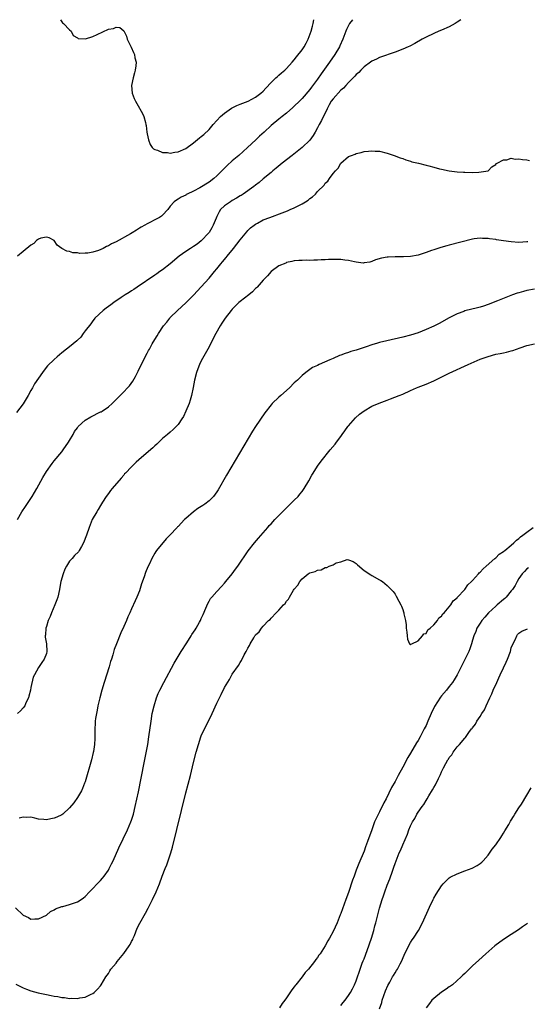
# Model space of a CAD drawing. Units: inches. Extents: x 2586000 to 2589000, y 1497000 to 1500000.
# Drawn here: x 2587292 to 2587423, y 1499746 to 1500000 of the extents above; entities that cross this region are included whole.
import ezdxf

# ---------------------------------------------------------------- set-up
doc = ezdxf.new("R2010")
doc.units = ezdxf.units.IN
doc.header["$MEASUREMENT"] = 0
doc.layers.add('LD25861497_10ft', color=83, linetype='Continuous')

msp = doc.modelspace()

# ---------------------------------------------------------------- linework, layer by layer
at = {"layer": 'LD25861497_10ft'}
for points, elevation in [([(2587405.97, 1500000), (2587405, 1499999.32), (2587404.49, 1499999), (2587403, 1499998.16), (2587401, 1499997.28), (2587400.27, 1499997), (2587399, 1499996.48), (2587397, 1499995.53), (2587396.03, 1499995), (2587394.12, 1499993.88), (2587392.82, 1499993.18), (2587392.41, 1499993), (2587391, 1499992.38), (2587389, 1499991.63), (2587385, 1499990.26), (2587384.2, 1499989.8), (2587383, 1499989.29), (2587382.65, 1499989), (2587381, 1499987.82), (2587380.21, 1499987), (2587379.65, 1499986.35), (2587379, 1499985.88), (2587378.61, 1499985.39), (2587377, 1499983.82), (2587376.26, 1499983), (2587375.69, 1499982.31), (2587375, 1499981.79), (2587373, 1499979.62), (2587372.55, 1499979), (2587372.01, 1499977.99), (2587371.45, 1499977), (2587370.02, 1499973.98), (2587369.46, 1499973), (2587369, 1499972.09), (2587368.35, 1499971), (2587367.87, 1499970.13), (2587367, 1499968.9), (2587365, 1499967), (2587362.43, 1499965), (2587359.9, 1499963), (2587358.32, 1499961.68), (2587357.46, 1499961), (2587357, 1499960.6), (2587355, 1499958.92), (2587353.97, 1499958.03), (2587353, 1499957.34), (2587352.58, 1499957), (2587349.81, 1499955), (2587349.32, 1499954.68), (2587349, 1499954.51), (2587348.09, 1499953.91), (2587347, 1499953.31), (2587346.49, 1499953), (2587345, 1499951.94), (2587343.98, 1499951), (2587343.58, 1499950.42), (2587343, 1499949.26), (2587342.81, 1499948.81), (2587342.08, 1499947), (2587341.71, 1499946.29), (2587341, 1499945.11), (2587340.92, 1499945), (2587339, 1499942.92), (2587337.9, 1499942.1), (2587337, 1499941.46), (2587336.24, 1499941), (2587335, 1499940.19), (2587333.29, 1499939), (2587331, 1499937.04), (2587329, 1499935.46), (2587328.29, 1499935), (2587327.54, 1499934.46), (2587327, 1499934.05), (2587322.4, 1499931), (2587321.58, 1499930.42), (2587321, 1499930.07), (2587320.38, 1499929.62), (2587319.35, 1499929), (2587318.33, 1499928.33), (2587316.38, 1499927), (2587315.6, 1499926.4), (2587315, 1499925.98), (2587314.44, 1499925.56), (2587313.67, 1499925), (2587311.53, 1499923), (2587311.31, 1499922.69), (2587311, 1499922.33), (2587310.44, 1499921.56), (2587309, 1499919.68), (2587308.51, 1499919), (2587307.91, 1499918.09), (2587307, 1499917.29), (2587306.86, 1499917.14), (2587305, 1499915.57), (2587304.24, 1499915), (2587303, 1499914.02), (2587301.75, 1499913), (2587301, 1499912.34), (2587299.32, 1499910.68), (2587298.41, 1499909.59), (2587297.98, 1499909), (2587297, 1499907.53), (2587295.97, 1499906.03), (2587295.41, 1499905), (2587295, 1499904.32), (2587294.26, 1499903), (2587293, 1499900.87), (2587291.32, 1499898.68)], 9130), ([(2587378.05, 1500000), (2587377.22, 1499999), (2587377.13, 1499998.87), (2587376.51, 1499997.49), (2587376.34, 1499997), (2587375.56, 1499995), (2587374.76, 1499993.24), (2587374.65, 1499993), (2587373.48, 1499991), (2587372.08, 1499989), (2587369.96, 1499986.04), (2587369, 1499984.67), (2587367.42, 1499982.58), (2587367, 1499981.99), (2587365, 1499979.63), (2587364.34, 1499979), (2587363, 1499977.65), (2587362.65, 1499977.35), (2587361, 1499975.92), (2587359.85, 1499975), (2587359, 1499974.34), (2587357, 1499972.68), (2587355.19, 1499971), (2587354.02, 1499969.98), (2587353.09, 1499969), (2587350.93, 1499967), (2587348.65, 1499965), (2587347, 1499963.59), (2587345.63, 1499962.37), (2587344.62, 1499961.38), (2587343, 1499959.71), (2587342.23, 1499959), (2587341, 1499958.06), (2587338.63, 1499956.63), (2587337, 1499955.75), (2587335.38, 1499955), (2587335.13, 1499954.87), (2587335, 1499954.76), (2587333.78, 1499954.22), (2587333, 1499953.69), (2587332.55, 1499953.45), (2587332.01, 1499953), (2587331, 1499951.89), (2587330.34, 1499951), (2587329, 1499949.57), (2587328.71, 1499949.29), (2587328.21, 1499949), (2587327, 1499948.32), (2587325.67, 1499947.67), (2587325, 1499947.36), (2587324.4, 1499947), (2587323.49, 1499946.51), (2587323, 1499946.18), (2587322.27, 1499945.73), (2587321.18, 1499945), (2587320.76, 1499944.76), (2587317, 1499942.68), (2587315.84, 1499942.16), (2587315, 1499941.64), (2587314.52, 1499941.48), (2587313.65, 1499941), (2587312.46, 1499940.46), (2587311, 1499940.03), (2587309.73, 1499939.73), (2587309, 1499939.72), (2587307.67, 1499939.67), (2587307, 1499939.83), (2587305.86, 1499939.86), (2587305, 1499940.19), (2587304.26, 1499940.26), (2587302.99, 1499940.99), (2587301.81, 1499941.81), (2587301, 1499943.01), (2587299.7, 1499943.7), (2587299, 1499943.89), (2587297.6, 1499943.6), (2587297, 1499943.39), (2587296.42, 1499943), (2587295.78, 1499942.22), (2587295, 1499941.82), (2587293, 1499940.21), (2587291.55, 1499939)], 9120), ([(2587302.62, 1500000), (2587303.2, 1499999.2), (2587303.44, 1499999), (2587305, 1499997.35), (2587305.42, 1499997), (2587305.94, 1499995.94), (2587307, 1499995.32), (2587307.18, 1499995.18), (2587309.06, 1499995.06), (2587311, 1499995.63), (2587312.14, 1499996.14), (2587315, 1499997.52), (2587316.3, 1499997.7), (2587317, 1499998.04), (2587317.96, 1499997.96), (2587319, 1499997.1), (2587319.71, 1499995.71), (2587319.9, 1499995), (2587320.59, 1499993.41), (2587320.87, 1499992.87), (2587321.53, 1499991.53), (2587321.71, 1499991), (2587321.84, 1499990.16), (2587322.15, 1499989), (2587322.1, 1499988.1), (2587321.95, 1499987), (2587321.74, 1499986.26), (2587321.41, 1499985), (2587321, 1499983), (2587321.18, 1499981), (2587321.68, 1499979.68), (2587321.98, 1499979), (2587323, 1499977.2), (2587323.13, 1499977), (2587323.79, 1499975.79), (2587324.19, 1499975), (2587324.56, 1499973.44), (2587324.69, 1499973), (2587324.74, 1499972.74), (2587324.92, 1499971), (2587325, 1499970.56), (2587325.34, 1499969), (2587325.81, 1499967.81), (2587326.33, 1499967), (2587326.67, 1499966.67), (2587327, 1499966.52), (2587327.66, 1499966.34), (2587329, 1499965.77), (2587330.27, 1499965.73), (2587331, 1499965.58), (2587332.18, 1499965.82), (2587333, 1499965.87), (2587335, 1499966.78), (2587337, 1499968.26), (2587338.5, 1499969.51), (2587339, 1499969.82), (2587339.62, 1499970.38), (2587341, 1499971.71), (2587342.08, 1499973), (2587343.98, 1499975), (2587345, 1499975.84), (2587346.82, 1499977.18), (2587347, 1499977.26), (2587348.13, 1499977.87), (2587349, 1499978.22), (2587351.06, 1499979), (2587353, 1499979.99), (2587354.33, 1499981), (2587355, 1499981.6), (2587355.68, 1499982.32), (2587357, 1499983.78), (2587358.26, 1499985), (2587358.62, 1499985.38), (2587359, 1499985.72), (2587359.71, 1499986.29), (2587360.56, 1499987), (2587361, 1499987.44), (2587362.44, 1499989), (2587363, 1499989.65), (2587363.6, 1499990.4), (2587365, 1499992.25), (2587365.51, 1499993), (2587366.08, 1499993.92), (2587366.62, 1499995), (2587367.37, 1499997), (2587367.69, 1499998.31), (2587367.84, 1499999), (2587368.02, 1500000)], 9110), ([(2587291.54, 1499871), (2587292.69, 1499873), (2587293.58, 1499874.42), (2587295.34, 1499877), (2587295.98, 1499878.02), (2587296.54, 1499879), (2587298.11, 1499881.89), (2587299, 1499883.44), (2587300.47, 1499885.53), (2587301, 1499886.2), (2587303, 1499888.49), (2587303.38, 1499889), (2587304.74, 1499891), (2587305, 1499891.41), (2587305.88, 1499893), (2587306.29, 1499893.71), (2587307, 1499894.67), (2587307.13, 1499894.87), (2587307.24, 1499895), (2587309, 1499896.67), (2587310.45, 1499897.55), (2587313, 1499898.78), (2587313.14, 1499898.86), (2587313.37, 1499899), (2587315, 1499900.15), (2587315.96, 1499901), (2587317, 1499901.97), (2587318.07, 1499903), (2587319, 1499903.96), (2587319.97, 1499905), (2587320.45, 1499905.55), (2587321.29, 1499906.71), (2587321.97, 1499907.97), (2587322.72, 1499909.28), (2587324.49, 1499913), (2587325, 1499913.94), (2587325.39, 1499914.61), (2587325.58, 1499915), (2587326.34, 1499916.34), (2587327, 1499917.46), (2587327.59, 1499918.41), (2587327.91, 1499919), (2587329.25, 1499921), (2587330.06, 1499921.94), (2587330.89, 1499923), (2587331, 1499923.12), (2587332.87, 1499925), (2587335, 1499926.97), (2587337, 1499928.92), (2587339, 1499931.03), (2587341, 1499933.31), (2587342.37, 1499935), (2587343, 1499935.75), (2587344, 1499937), (2587344.48, 1499937.52), (2587345.39, 1499938.61), (2587345.69, 1499939), (2587347.31, 1499941), (2587349, 1499943.2), (2587350.72, 1499945.28), (2587351, 1499945.57), (2587351.72, 1499946.28), (2587352.62, 1499947), (2587353, 1499947.27), (2587353.54, 1499947.54), (2587355, 1499948.32), (2587356.71, 1499949), (2587359.84, 1499950.16), (2587361.28, 1499950.72), (2587361.96, 1499951), (2587363, 1499951.47), (2587363.99, 1499951.99), (2587365, 1499952.49), (2587365.91, 1499953), (2587366.55, 1499953.45), (2587367, 1499953.84), (2587367.7, 1499954.3), (2587368.45, 1499955), (2587369, 1499955.63), (2587370.67, 1499957.33), (2587371, 1499957.86), (2587371.64, 1499958.36), (2587372.05, 1499959), (2587373, 1499960.29), (2587373.63, 1499961), (2587374.35, 1499961.65), (2587375, 1499962.97), (2587377, 1499964.68), (2587377.78, 1499965), (2587378.67, 1499965.33), (2587379, 1499965.47), (2587380.25, 1499965.75), (2587381, 1499965.95), (2587382.11, 1499966.11), (2587383, 1499966.19), (2587383.89, 1499966.11), (2587385, 1499966.06), (2587387, 1499965.57), (2587388.8, 1499965), (2587390.35, 1499964.35), (2587391, 1499964.16), (2587391.82, 1499963.82), (2587393, 1499963.52), (2587393.36, 1499963.36), (2587395.02, 1499962.98), (2587397, 1499962.44), (2587397.7, 1499962.3), (2587399, 1499961.91), (2587400.44, 1499961.56), (2587401, 1499961.39), (2587402.96, 1499960.96), (2587405, 1499960.73), (2587406.68, 1499960.68), (2587407, 1499960.63), (2587409, 1499960.6), (2587410.65, 1499960.65), (2587413.03, 1499961), (2587413.96, 1499962.04), (2587415, 1499962.63), (2587415.14, 1499962.86), (2587415.37, 1499963), (2587417, 1499963.88), (2587417.86, 1499963.86), (2587419, 1499964.26), (2587420.05, 1499964.05), (2587421, 1499964.11), (2587421.91, 1499963.91), (2587423, 1499963.8), (2587423.69, 1499963.69)], 9140), ([(2587423.3, 1499942.7), (2587423, 1499942.67), (2587421, 1499942.55), (2587419, 1499942.67), (2587417, 1499942.94), (2587415.2, 1499943.2), (2587415, 1499943.25), (2587413.42, 1499943.42), (2587413, 1499943.52), (2587411.56, 1499943.56), (2587411, 1499943.65), (2587409.43, 1499943.43), (2587409, 1499943.4), (2587403, 1499941.83), (2587402.33, 1499941.67), (2587400.79, 1499941.21), (2587399, 1499940.65), (2587398.41, 1499940.41), (2587397, 1499939.91), (2587395, 1499939.25), (2587393, 1499938.89), (2587391.21, 1499938.79), (2587389, 1499938.81), (2587387.24, 1499938.76), (2587387, 1499938.73), (2587385.51, 1499938.49), (2587383.98, 1499938.02), (2587383, 1499937.61), (2587382.53, 1499937.47), (2587381, 1499937.23), (2587380.79, 1499937.21), (2587379, 1499937.46), (2587378.5, 1499937.5), (2587377, 1499937.86), (2587376.06, 1499937.94), (2587375, 1499938.12), (2587373, 1499938.15), (2587371.87, 1499938.13), (2587371, 1499938.05), (2587369.94, 1499938.06), (2587369, 1499937.93), (2587368.01, 1499937.99), (2587367, 1499937.86), (2587366.05, 1499937.95), (2587365, 1499937.88), (2587364.13, 1499937.87), (2587363, 1499937.77), (2587362.38, 1499937.62), (2587361, 1499937.34), (2587360.78, 1499937.22), (2587359, 1499936.51), (2587357, 1499935), (2587356.08, 1499933.92), (2587355, 1499932.79), (2587353.42, 1499931), (2587353.21, 1499930.79), (2587353, 1499930.62), (2587352.21, 1499929.79), (2587351.25, 1499929), (2587349, 1499927.26), (2587348.7, 1499927), (2587347.86, 1499926.14), (2587347, 1499925.34), (2587346.69, 1499925), (2587345.12, 1499923), (2587344.32, 1499921.68), (2587343.84, 1499921), (2587342.73, 1499919), (2587340.65, 1499915), (2587339, 1499911.97), (2587338.51, 1499911), (2587338.08, 1499909.92), (2587337.76, 1499909), (2587337.27, 1499907), (2587336.9, 1499905.1), (2587336.43, 1499903), (2587336.14, 1499901.86), (2587335.85, 1499901), (2587335.04, 1499898.96), (2587334.36, 1499897.64), (2587333.96, 1499897), (2587333, 1499895.59), (2587331.75, 1499894.25), (2587331, 1499893.6), (2587330.26, 1499893), (2587329, 1499891.95), (2587328.01, 1499891), (2587327.51, 1499890.49), (2587327, 1499890.06), (2587326.48, 1499889.52), (2587323.57, 1499887), (2587322.21, 1499885.79), (2587321.35, 1499885), (2587321, 1499884.66), (2587319.4, 1499883), (2587319.21, 1499882.79), (2587319, 1499882.52), (2587318.27, 1499881.73), (2587315.95, 1499879), (2587315.52, 1499878.48), (2587315, 1499877.79), (2587314.44, 1499877), (2587313.49, 1499875.49), (2587313, 1499874.69), (2587312.39, 1499873.61), (2587312, 1499873), (2587310.86, 1499871), (2587310.03, 1499869), (2587309.36, 1499867), (2587308.61, 1499865), (2587308.1, 1499864.1), (2587307.5, 1499863), (2587307.28, 1499862.72), (2587306.28, 1499861.72), (2587305.68, 1499861), (2587305, 1499860.25), (2587304.21, 1499859), (2587303.8, 1499858.21), (2587303.3, 1499857), (2587302.71, 1499855), (2587302.64, 1499854.64), (2587302.4, 1499853), (2587302, 1499851), (2587301.69, 1499850.31), (2587301.22, 1499849), (2587300.32, 1499847), (2587299.97, 1499846.03), (2587299.5, 1499845), (2587299, 1499843.45), (2587298.83, 1499843), (2587298.74, 1499841.26), (2587298.67, 1499841), (2587298.66, 1499840.66), (2587299, 1499839), (2587299.11, 1499837), (2587299, 1499836.49), (2587298.47, 1499835), (2587297.84, 1499834.16), (2587297, 1499832.89), (2587295.95, 1499831), (2587295.6, 1499830.4), (2587295, 1499827.72), (2587294.87, 1499827), (2587294.51, 1499825.49), (2587294.37, 1499825), (2587293.74, 1499823.74), (2587293.41, 1499823), (2587293, 1499822.46), (2587292.29, 1499821.71), (2587291.59, 1499821)], 9150), ([(2587425, 1499930.48), (2587423, 1499930.1), (2587422.12, 1499929.88), (2587421, 1499929.55), (2587420.56, 1499929.44), (2587419.33, 1499929), (2587415.49, 1499927.49), (2587413, 1499926.53), (2587411.88, 1499926.12), (2587411, 1499925.85), (2587410.33, 1499925.67), (2587407, 1499924.84), (2587406.73, 1499924.73), (2587405, 1499924.12), (2587403, 1499923.11), (2587400.37, 1499921.63), (2587399, 1499920.9), (2587397, 1499920.03), (2587395, 1499919.24), (2587393, 1499918.58), (2587391, 1499918.05), (2587386.87, 1499917.13), (2587385, 1499916.67), (2587384.51, 1499916.51), (2587383, 1499916.07), (2587381.59, 1499915.59), (2587379, 1499914.77), (2587377.63, 1499914.37), (2587377, 1499914.15), (2587376.1, 1499913.9), (2587375, 1499913.45), (2587374.65, 1499913.35), (2587373, 1499912.59), (2587372.21, 1499912.21), (2587369.38, 1499911), (2587369, 1499910.81), (2587367.71, 1499910.29), (2587367, 1499909.74), (2587365.99, 1499909), (2587365, 1499908.19), (2587363.83, 1499907), (2587363.38, 1499906.62), (2587363, 1499906.26), (2587361.74, 1499905), (2587359.49, 1499903), (2587359, 1499902.59), (2587357.32, 1499901), (2587357, 1499900.66), (2587355.39, 1499898.6), (2587353, 1499895.02), (2587352.21, 1499893.79), (2587347.7, 1499886.3), (2587345.54, 1499882.46), (2587343.32, 1499878.68), (2587343, 1499878.19), (2587342.11, 1499877), (2587341, 1499875.86), (2587339.9, 1499875), (2587339.35, 1499874.65), (2587338.1, 1499873.9), (2587336.95, 1499873.05), (2587335, 1499871.33), (2587334.67, 1499871), (2587333, 1499869.25), (2587332.86, 1499869.14), (2587332.76, 1499869), (2587330.91, 1499867), (2587329.95, 1499866.05), (2587327.43, 1499863), (2587327.25, 1499862.75), (2587327, 1499862.35), (2587326.22, 1499861), (2587325.59, 1499859.59), (2587325.2, 1499858.8), (2587324.63, 1499857.37), (2587324.25, 1499856.25), (2587323.58, 1499854.42), (2587323, 1499852.66), (2587322.36, 1499851), (2587321.95, 1499850.05), (2587321, 1499847.95), (2587320.53, 1499847), (2587320.05, 1499845.95), (2587319.67, 1499845), (2587319, 1499843.41), (2587318.24, 1499841.76), (2587317.08, 1499839), (2587316.53, 1499837.47), (2587316.15, 1499836.15), (2587315.79, 1499835), (2587315.59, 1499834.41), (2587315.18, 1499833), (2587313.88, 1499829), (2587313.28, 1499827), (2587312.76, 1499825), (2587312.31, 1499823), (2587312.12, 1499821.88), (2587311.93, 1499821), (2587311.72, 1499819.72), (2587311.64, 1499819), (2587311.62, 1499818.38), (2587311.52, 1499817), (2587311.53, 1499815.53), (2587311.52, 1499815), (2587311.47, 1499814.53), (2587311.44, 1499813), (2587311.17, 1499811.18), (2587311.12, 1499810.88), (2587310.63, 1499809), (2587309, 1499803.36), (2587308.88, 1499803), (2587308.34, 1499801.66), (2587308.03, 1499801), (2587307, 1499799.29), (2587306.05, 1499797.95), (2587305, 1499796.64), (2587303.22, 1499795), (2587303, 1499794.84), (2587301.74, 1499794.26), (2587301, 1499793.95), (2587300.19, 1499793.81), (2587299, 1499793.55), (2587298.38, 1499793.63), (2587297, 1499793.74), (2587296.06, 1499793.94), (2587295, 1499794.21), (2587293.83, 1499794.17), (2587293, 1499794.25), (2587292, 1499794)], 9160), ([(2587291, 1499770.85), (2587293, 1499768.95), (2587294.37, 1499768.37), (2587295, 1499767.94), (2587296.01, 1499768.01), (2587297, 1499767.97), (2587299, 1499768.99), (2587300.11, 1499769.89), (2587301, 1499770.33), (2587301.39, 1499770.61), (2587303, 1499771.18), (2587303.22, 1499771.22), (2587305, 1499771.72), (2587307, 1499772.36), (2587308.02, 1499773), (2587308.6, 1499773.4), (2587309, 1499773.74), (2587310.14, 1499775), (2587313, 1499777.86), (2587313.53, 1499778.47), (2587313.94, 1499779), (2587315, 1499780.55), (2587315.25, 1499781), (2587315.83, 1499782.17), (2587316.21, 1499783), (2587317.69, 1499786.31), (2587319.98, 1499791), (2587320.83, 1499793), (2587321, 1499793.5), (2587321.45, 1499795), (2587321.94, 1499797), (2587322.75, 1499800.75), (2587324.25, 1499808.25), (2587325.16, 1499813), (2587325.49, 1499815), (2587326.02, 1499819), (2587326.34, 1499821), (2587326.79, 1499823), (2587327.44, 1499825), (2587327.89, 1499826.11), (2587328.28, 1499827), (2587329.28, 1499829), (2587332, 1499834), (2587333.79, 1499837), (2587335.25, 1499839.25), (2587336.36, 1499841), (2587336.59, 1499841.41), (2587337, 1499841.97), (2587337.39, 1499842.61), (2587337.64, 1499843), (2587338.51, 1499844.51), (2587338.78, 1499845), (2587339, 1499845.46), (2587339.45, 1499846.55), (2587340.16, 1499848.16), (2587340.64, 1499849.36), (2587341, 1499849.94), (2587341.38, 1499850.62), (2587341.68, 1499851), (2587343, 1499852.5), (2587344.21, 1499853.79), (2587345, 1499854.6), (2587345.35, 1499855), (2587346.98, 1499857), (2587347.81, 1499858.19), (2587348.42, 1499859), (2587351.06, 1499862.94), (2587352.69, 1499865), (2587353.77, 1499866.23), (2587355, 1499867.6), (2587356.19, 1499869), (2587356.55, 1499869.45), (2587357, 1499869.91), (2587357.99, 1499871), (2587360.46, 1499873.54), (2587361, 1499874.02), (2587363, 1499875.99), (2587363.98, 1499877), (2587364.45, 1499877.55), (2587365, 1499878.24), (2587365.56, 1499879), (2587366.74, 1499881), (2587367.51, 1499882.49), (2587367.83, 1499883), (2587369, 1499884.82), (2587369.93, 1499886.07), (2587372.3, 1499889), (2587373.53, 1499890.47), (2587373.87, 1499891), (2587375, 1499892.45), (2587375.35, 1499893), (2587376.06, 1499893.94), (2587376.84, 1499895), (2587377, 1499895.18), (2587378.77, 1499897.23), (2587379.8, 1499898.2), (2587381, 1499899.12), (2587383, 1499900.28), (2587384.91, 1499901.09), (2587387, 1499901.87), (2587387.86, 1499902.14), (2587390.05, 1499903), (2587391, 1499903.41), (2587393, 1499904.34), (2587394.5, 1499905), (2587395, 1499905.2), (2587397, 1499905.94), (2587399, 1499906.8), (2587399.37, 1499907), (2587403, 1499908.78), (2587407.86, 1499911), (2587411, 1499912.37), (2587413, 1499913.13), (2587415, 1499913.67), (2587416.13, 1499913.87), (2587417, 1499914.07), (2587417.79, 1499914.21), (2587419, 1499914.54), (2587419.37, 1499914.63), (2587421.34, 1499915.34), (2587423, 1499915.92), (2587425, 1499916.39)], 9170), ([(2587291.11, 1499751.11), (2587293, 1499750.19), (2587293.86, 1499749.86), (2587295, 1499749.46), (2587296.92, 1499748.92), (2587299, 1499748.46), (2587300.24, 1499748.24), (2587301, 1499748.07), (2587301.95, 1499747.95), (2587303, 1499747.74), (2587303.71, 1499747.71), (2587305, 1499747.49), (2587305.54, 1499747.54), (2587307, 1499747.43), (2587307.61, 1499747.61), (2587309, 1499747.8), (2587310.58, 1499748.58), (2587311, 1499748.75), (2587311.36, 1499749), (2587312.18, 1499749.82), (2587313, 1499750.74), (2587313.18, 1499751), (2587314.34, 1499753), (2587315, 1499753.91), (2587315.39, 1499754.61), (2587315.65, 1499755), (2587317, 1499756.6), (2587317.3, 1499757), (2587319, 1499759.05), (2587320.36, 1499761), (2587320.6, 1499761.4), (2587321, 1499762.12), (2587321.3, 1499762.7), (2587321.43, 1499763), (2587321.72, 1499763.72), (2587322.42, 1499765.58), (2587323.09, 1499766.91), (2587324.55, 1499769.45), (2587325.26, 1499770.74), (2587326.39, 1499773), (2587327.35, 1499775), (2587328.18, 1499777), (2587328.9, 1499779), (2587329.66, 1499781), (2587330.06, 1499781.94), (2587330.44, 1499783), (2587331.12, 1499785), (2587331.54, 1499786.46), (2587335, 1499800.5), (2587336.17, 1499805), (2587337, 1499808.36), (2587337.69, 1499811), (2587338.23, 1499813), (2587338.9, 1499815), (2587339, 1499815.23), (2587339.82, 1499817), (2587340.23, 1499817.77), (2587341.82, 1499821), (2587343, 1499823.65), (2587344.13, 1499825.87), (2587345, 1499827.68), (2587346.25, 1499829.75), (2587347, 1499831.09), (2587348.59, 1499833.41), (2587349, 1499834.16), (2587349.37, 1499834.63), (2587350.1, 1499836.1), (2587350.6, 1499837), (2587351, 1499837.88), (2587351.44, 1499838.56), (2587351.65, 1499839), (2587352.54, 1499840.54), (2587352.83, 1499841), (2587352.9, 1499841.1), (2587353, 1499841.27), (2587353.91, 1499842.09), (2587354.51, 1499843), (2587355, 1499843.56), (2587356.37, 1499845), (2587356.73, 1499845.27), (2587357, 1499845.62), (2587358.3, 1499847), (2587359, 1499847.68), (2587360.19, 1499849), (2587360.63, 1499849.37), (2587361, 1499850.01), (2587361.53, 1499850.47), (2587361.76, 1499851), (2587362.83, 1499852.83), (2587363, 1499853.09), (2587363.94, 1499854.06), (2587364.42, 1499855), (2587365, 1499855.77), (2587366.55, 1499857), (2587366.83, 1499857.17), (2587367, 1499857.3), (2587368.35, 1499857.65), (2587369, 1499857.98), (2587369.93, 1499858.07), (2587371, 1499858.63), (2587371.37, 1499858.63), (2587372.01, 1499859), (2587373, 1499859.37), (2587373.83, 1499859.83), (2587375, 1499860.14), (2587376.68, 1499860.68), (2587377, 1499860.63), (2587378.22, 1499860.22), (2587379, 1499859.68), (2587379.33, 1499859.33), (2587381, 1499857.9), (2587382.74, 1499856.74), (2587383, 1499856.61), (2587385, 1499855.49), (2587385.31, 1499855.31), (2587385.75, 1499855), (2587387, 1499854.01), (2587388, 1499853), (2587388.48, 1499852.48), (2587389, 1499851.75), (2587389.29, 1499851.29), (2587390.01, 1499850.01), (2587390.49, 1499849), (2587390.67, 1499848.67), (2587391, 1499847.84), (2587391.22, 1499847.22), (2587391.27, 1499847), (2587391.3, 1499846.7), (2587391.67, 1499845), (2587391.85, 1499843.85), (2587391.91, 1499843), (2587392.07, 1499841.93), (2587392.14, 1499841), (2587392.19, 1499840.19), (2587392.73, 1499839), (2587393, 1499838.69), (2587393.09, 1499838.91), (2587393.38, 1499839), (2587395, 1499839.7), (2587396.13, 1499841), (2587396.43, 1499841.57), (2587397, 1499841.62), (2587397.47, 1499842.53), (2587398.11, 1499843), (2587399, 1499843.83), (2587399.93, 1499845), (2587400.29, 1499845.71), (2587401, 1499846.11), (2587401.33, 1499846.67), (2587401.72, 1499847), (2587403, 1499848.47), (2587403.4, 1499849), (2587403.97, 1499850.03), (2587405, 1499850.8), (2587405.08, 1499850.92), (2587407, 1499852.97), (2587407.81, 1499854.19), (2587408.74, 1499855), (2587409, 1499855.27), (2587410.58, 1499857), (2587410.76, 1499857.24), (2587411, 1499857.41), (2587411.71, 1499858.29), (2587412.55, 1499859), (2587414.75, 1499861), (2587415, 1499861.19), (2587415.92, 1499862.08), (2587417, 1499862.75), (2587417.12, 1499862.88), (2587417.31, 1499863), (2587419, 1499864.39), (2587419.7, 1499865), (2587420.33, 1499865.67), (2587421, 1499866.14), (2587421.42, 1499866.58), (2587422.03, 1499867), (2587423, 1499867.76), (2587424.68, 1499869)], 9180), ([(2587423.41, 1499858.59), (2587423, 1499858.28), (2587422.4, 1499857.6), (2587421.83, 1499857), (2587421, 1499855.78), (2587420.5, 1499855), (2587419.98, 1499854.02), (2587419.28, 1499853), (2587419, 1499852.63), (2587417.67, 1499851), (2587417.33, 1499850.67), (2587417, 1499850.42), (2587415.37, 1499849), (2587415, 1499848.72), (2587413.15, 1499847), (2587412.14, 1499845.86), (2587411.44, 1499845), (2587411, 1499844.29), (2587410.14, 1499843), (2587409.85, 1499842.15), (2587409.3, 1499841), (2587409, 1499839.9), (2587408.73, 1499839), (2587408.31, 1499837.69), (2587408.03, 1499837), (2587407.06, 1499834.94), (2587405, 1499830.92), (2587404.3, 1499829.7), (2587403.83, 1499829), (2587403, 1499827.91), (2587402.28, 1499827), (2587401, 1499825.51), (2587400.78, 1499825.22), (2587399.22, 1499822.78), (2587398.3, 1499821), (2587397.44, 1499819), (2587397, 1499817.92), (2587396.56, 1499817), (2587395.53, 1499815), (2587395, 1499814.06), (2587394.58, 1499813.42), (2587393, 1499810.75), (2587392.34, 1499809.66), (2587391, 1499807.16), (2587389.83, 1499805), (2587389, 1499803.43), (2587388.12, 1499801.88), (2587386.67, 1499799), (2587386.09, 1499797.91), (2587385, 1499795.64), (2587384.12, 1499793.89), (2587383.74, 1499793), (2587383, 1499791), (2587381.93, 1499787.93), (2587381.4, 1499786.6), (2587381, 1499785.5), (2587379.68, 1499782.32), (2587379, 1499780.52), (2587378.41, 1499779), (2587378.03, 1499777.97), (2587377, 1499774.82), (2587376.27, 1499773), (2587375.4, 1499770.6), (2587375, 1499769.39), (2587374.85, 1499769), (2587374.03, 1499767), (2587373, 1499764.72), (2587372.08, 1499763), (2587371.69, 1499762.31), (2587371, 1499761.03), (2587369.65, 1499759), (2587369.37, 1499758.63), (2587369, 1499758.06), (2587368.53, 1499757.47), (2587368.22, 1499757), (2587366.65, 1499755), (2587365.84, 1499754.16), (2587365, 1499753.01), (2587363.36, 1499751), (2587363.2, 1499750.8), (2587363, 1499750.49), (2587362.32, 1499749.68), (2587361, 1499747.65), (2587360.54, 1499747), (2587359.88, 1499746.12), (2587359.17, 1499745)], 9190), ([(2587375, 1499745.6), (2587375.58, 1499746.42), (2587376.12, 1499747), (2587377, 1499748.21), (2587377.5, 1499749), (2587378.03, 1499749.97), (2587378.54, 1499751), (2587379, 1499752), (2587379.33, 1499753), (2587379.78, 1499754.22), (2587379.99, 1499755), (2587380.54, 1499756.54), (2587380.79, 1499757.21), (2587381, 1499757.72), (2587382.25, 1499761), (2587382.43, 1499761.57), (2587382.95, 1499763), (2587383.54, 1499765), (2587383.83, 1499766.17), (2587384.07, 1499767), (2587385, 1499770.74), (2587385.7, 1499773), (2587386.04, 1499773.96), (2587386.37, 1499775), (2587387, 1499776.7), (2587387.67, 1499778.33), (2587388.33, 1499780.33), (2587388.68, 1499781.32), (2587389, 1499782.3), (2587389.26, 1499783), (2587390.09, 1499785), (2587390.39, 1499785.61), (2587391, 1499787.11), (2587392.18, 1499789.82), (2587392.6, 1499791), (2587393, 1499791.96), (2587393.55, 1499793), (2587394.11, 1499793.89), (2587394.67, 1499795), (2587395, 1499795.55), (2587396.04, 1499797), (2587396.46, 1499797.54), (2587397, 1499798.56), (2587397.32, 1499799), (2587397.73, 1499799.73), (2587398.71, 1499801.29), (2587399, 1499801.92), (2587399.46, 1499802.54), (2587400.2, 1499804.2), (2587400.74, 1499805.26), (2587401, 1499805.97), (2587401.38, 1499806.62), (2587401.53, 1499807), (2587402.08, 1499808.08), (2587402.6, 1499809), (2587402.78, 1499809.22), (2587403, 1499809.67), (2587403.64, 1499810.36), (2587404.02, 1499811), (2587405, 1499812.37), (2587405.62, 1499813), (2587407, 1499814.66), (2587407.17, 1499814.83), (2587408.04, 1499816.04), (2587408.77, 1499817), (2587408.89, 1499817.11), (2587409, 1499817.27), (2587409.76, 1499818.24), (2587410.14, 1499819), (2587411, 1499820.23), (2587411.44, 1499821), (2587412.07, 1499821.93), (2587412.52, 1499823), (2587413.46, 1499825), (2587413.97, 1499826.03), (2587414.35, 1499827), (2587415.24, 1499829), (2587415.83, 1499830.17), (2587416.17, 1499831), (2587417, 1499832.78), (2587417.73, 1499834.27), (2587418.05, 1499835), (2587418.77, 1499837), (2587419, 1499837.89), (2587419.28, 1499838.72), (2587419.97, 1499839.97), (2587420.42, 1499841), (2587420.64, 1499841.36), (2587421, 1499841.71), (2587421.77, 1499842.23), (2587423.17, 1499842.83)], 9200), ([(2587385, 1499744.79), (2587385.57, 1499746.43), (2587385.72, 1499747), (2587386.56, 1499749.44), (2587387.18, 1499750.82), (2587387.67, 1499751.67), (2587388.38, 1499753), (2587388.58, 1499753.42), (2587389, 1499754.05), (2587389.36, 1499754.64), (2587389.62, 1499755), (2587390.36, 1499756.36), (2587390.69, 1499757), (2587391.36, 1499758.64), (2587392.68, 1499761.32), (2587393, 1499761.87), (2587393.44, 1499762.56), (2587393.75, 1499763), (2587395.02, 1499765), (2587396.12, 1499767), (2587397.93, 1499771), (2587398.85, 1499773), (2587399, 1499773.3), (2587399.61, 1499774.39), (2587401, 1499776.55), (2587401.39, 1499777), (2587402.17, 1499777.83), (2587403, 1499778.56), (2587403.25, 1499778.74), (2587405, 1499779.64), (2587407, 1499780.39), (2587408.93, 1499781.07), (2587410.24, 1499781.76), (2587411, 1499782.3), (2587411.37, 1499782.63), (2587411.71, 1499783), (2587413, 1499784.46), (2587414.06, 1499785.94), (2587415, 1499787.12), (2587416.28, 1499789), (2587416.55, 1499789.45), (2587417, 1499790.13), (2587417.31, 1499790.69), (2587418.34, 1499792.34), (2587418.72, 1499793), (2587418.81, 1499793.19), (2587419, 1499793.48), (2587419.55, 1499794.45), (2587419.96, 1499795), (2587421, 1499796.66), (2587421.63, 1499797.63), (2587423, 1499799.93), (2587424.16, 1499801.84)], 9210), ([(2587423.2, 1499766.8), (2587421.92, 1499765.92), (2587420.85, 1499765.15), (2587419, 1499763.98), (2587417, 1499762.65), (2587414.79, 1499761), (2587412.46, 1499759), (2587410.63, 1499757.37), (2587409, 1499755.86), (2587407, 1499753.93), (2587406.54, 1499753.46), (2587406.07, 1499753), (2587403.82, 1499751), (2587403.35, 1499750.65), (2587403, 1499750.44), (2587402.18, 1499749.82), (2587401, 1499749.09), (2587399, 1499747.49), (2587398.52, 1499747), (2587397.86, 1499746.14), (2587397.03, 1499745)], 9220)]:
    msp.add_lwpolyline(points, dxfattribs=dict(at, elevation=elevation))

doc.saveas('drawing.dxf')
